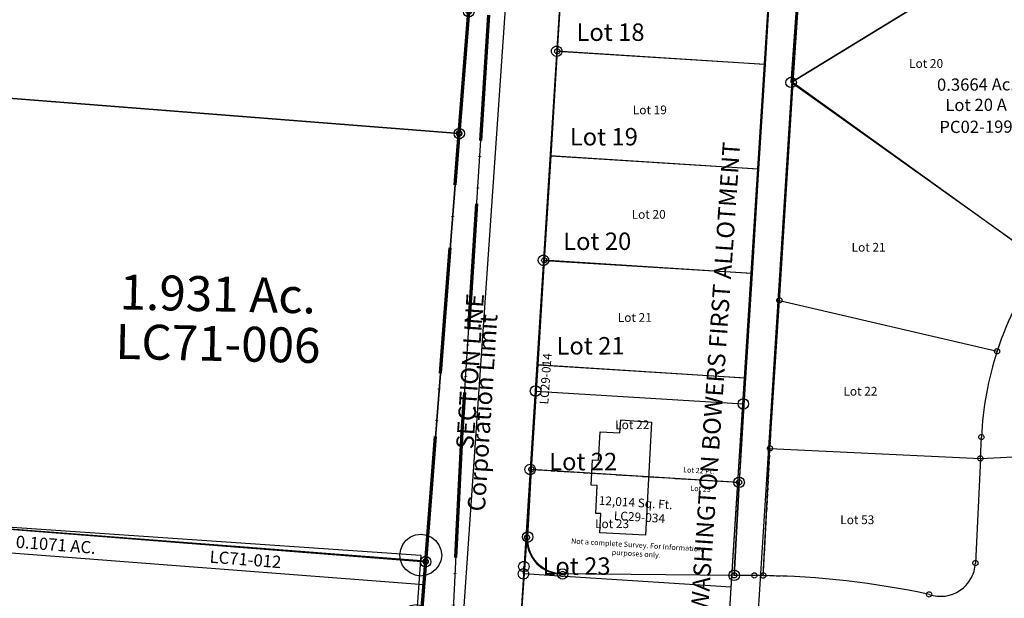
# Model space of a CAD drawing. Units: feet. Extents: x 1975440 to 2009240, y 548936 to 570683.
# Drawn here: x 1994158 to 1994722, y 556429 to 556760 of the extents above; entities that cross this region are included whole.
import ezdxf
from ezdxf.enums import TextEntityAlignment as Align

# ---------------------------------------------------------------- set-up
doc = ezdxf.new("R2010")
doc.units = ezdxf.units.FT
doc.header["$MEASUREMENT"] = 0
doc.linetypes.add('ACAD_ISO06W100', pattern=[36, 24, -3, 0, -3, 0, -3, 0, -3])
doc.linetypes.add('DASHED', pattern=[0.75, 0.5, -0.25])
doc.layers.add('CORPORATION', color=30, linetype='ACAD_ISO06W100', lineweight=70)
doc.layers.add('SURVEY', color=2, linetype='CONTINUOUS')
doc.layers.add('SURVEY - SUB', color=4, linetype='CONTINUOUS')
doc.styles.add('ARIAL', font='arial.ttf')
doc.styles.get("Standard").update_dxf_attribs({"font": 'romans.shx', "height": 400})

# ---------------------------------------------------------------- blocks, each defined once
blk = doc.blocks.new('LOGAN CITYlcrLCA$C0F8863EE')
at = {"layer": 'SURVEY', "color": 4, "lineweight": -2, "ltscale": 10}
for p, q in [((-13.83, -245.61), (0, 0)), ((-1.5, 0), (-1.44, 0.39)), ((-1.44, -0.39), (-1.5, 0)), ((-1.44, 0.39), (-1.29, 0.75)), ((-1.29, 0.75), (-1.05, 1.05)), ((-1.05, 1.05), (-0.75, 1.29)), ((-0.75, 1.29), (-0.39, 1.44)), ((-0.39, 1.44), (0, 1.5)), ((0, 1.5), (0.39, 1.44)), ((0, 0), (341.46, -19.22)), ((0.39, 1.44), (0.75, 1.29)), ((0.75, 1.29), (1.05, 1.05)), ((1.05, 1.05), (1.29, 0.75)), ((1.29, 0.75), (1.44, 0.39)), ((1.44, 0.39), (1.5, 0)), ((1.5, 0), (1.44, -0.39)), ((-1.29, -0.75), (-1.44, -0.39)), ((-1.05, -1.05), (-1.29, -0.75)), ((-0.75, -1.29), (-1.05, -1.05)), ((-0.39, -1.44), (-0.75, -1.29)), ((0, -1.5), (-0.39, -1.44)), ((0.39, -1.44), (0, -1.5)), ((0.75, -1.29), (0.39, -1.44)), ((1.05, -1.05), (0.75, -1.29)), ((1.29, -0.75), (1.05, -1.05)), ((1.44, -0.39), (1.29, -0.75)), ((341.46, -19.22), (327.63, -264.83)), ((339.96, -19.22), (340.02, -18.83)), ((340.02, -19.61), (339.96, -19.22)), ((340.02, -18.83), (340.17, -18.47)), ((340.17, -19.97), (340.02, -19.61)), ((340.17, -18.47), (340.41, -18.17)), ((340.41, -20.27), (340.17, -19.97)), ((340.41, -18.17), (340.71, -17.93)), ((340.71, -20.51), (340.41, -20.27)), ((340.71, -17.93), (341.07, -17.78)), ((341.07, -20.66), (340.71, -20.51)), ((341.07, -17.78), (341.46, -17.72)), ((341.46, -20.72), (341.07, -20.66)), ((341.46, -17.72), (341.85, -17.78)), ((341.85, -20.66), (341.46, -20.72)), ((341.85, -17.78), (342.21, -17.93)), ((342.21, -20.51), (341.85, -20.66)), ((342.21, -17.93), (342.51, -18.17)), ((342.51, -20.27), (342.21, -20.51)), ((342.51, -18.17), (342.75, -18.47)), ((342.75, -19.97), (342.51, -20.27)), ((342.75, -18.47), (342.9, -18.83)), ((342.9, -19.61), (342.75, -19.97)), ((342.9, -18.83), (342.96, -19.22)), ((342.96, -19.22), (342.9, -19.61)), ((-15.33, -245.61), (-15.27, -245.22)), ((-15.27, -246), (-15.33, -245.61)), ((-15.27, -245.22), (-15.12, -244.86)), ((-15.12, -246.36), (-15.27, -246)), ((-15.12, -244.86), (-14.88, -244.56)), ((-14.88, -246.66), (-15.12, -246.36)), ((-14.88, -244.56), (-14.58, -244.32)), ((-14.58, -246.9), (-14.88, -246.66)), ((-14.58, -244.32), (-14.22, -244.17)), ((-14.22, -247.05), (-14.58, -246.9)), ((-14.22, -244.17), (-13.83, -244.11)), ((-13.83, -247.11), (-14.22, -247.05)), ((-13.83, -244.11), (-13.44, -244.17)), ((327.63, -264.83), (-13.83, -245.61)), ((-13.44, -247.05), (-13.83, -247.11)), ((-13.44, -244.17), (-13.08, -244.32)), ((-13.08, -246.9), (-13.44, -247.05)), ((-13.08, -244.32), (-12.78, -244.56)), ((-12.78, -246.66), (-13.08, -246.9)), ((-12.78, -244.56), (-12.54, -244.86)), ((-12.54, -246.36), (-12.78, -246.66)), ((-12.54, -244.86), (-12.39, -245.22)), ((-12.39, -246), (-12.54, -246.36)), ((-12.39, -245.22), (-12.33, -245.61)), ((-12.33, -245.61), (-12.39, -246)), ((326.13, -264.83), (326.19, -264.44)), ((326.19, -265.22), (326.13, -264.83)), ((326.19, -264.44), (326.34, -264.08)), ((326.34, -264.08), (326.58, -263.78)), ((326.58, -263.78), (326.88, -263.54)), ((326.88, -263.54), (327.24, -263.39)), ((327.24, -263.39), (327.63, -263.33)), ((327.63, -263.33), (328.02, -263.39)), ((328.02, -263.39), (328.38, -263.54)), ((328.38, -263.54), (328.68, -263.78)), ((328.68, -263.78), (328.92, -264.08)), ((328.92, -264.08), (329.07, -264.44)), ((329.07, -264.44), (329.13, -264.83)), ((329.13, -264.83), (329.07, -265.22)), ((326.34, -265.58), (326.19, -265.22)), ((326.58, -265.88), (326.34, -265.58)), ((326.88, -266.12), (326.58, -265.88)), ((327.24, -266.27), (326.88, -266.12)), ((327.63, -266.33), (327.24, -266.27)), ((328.02, -266.27), (327.63, -266.33)), ((328.38, -266.12), (328.02, -266.27)), ((328.68, -265.88), (328.38, -266.12)), ((328.92, -265.58), (328.68, -265.88)), ((329.07, -265.22), (328.92, -265.58))]:
    blk.add_line(p, q, dxfattribs=at)
blk.add_text('1.931 Ac.', height=20, dxfattribs=at).set_placement((205.33, -124.29), align=Align.CENTER)
at = {"layer": 'SURVEY', "color": 1, "lineweight": -2, "ltscale": 10}
blk.add_text('LC71-006', height=20, dxfattribs=at).set_placement((206.06, -152.63), align=Align.CENTER)
blk = doc.blocks.new('LOGAN CITYlcrLCA$C7B1347BD')
at = {"layer": 'SURVEY', "color": 2, "lineweight": -2, "ltscale": 0.5}
blk.add_lwpolyline([(925.53, 640.44), (755.22, 669.27), (740.52, 671.73), (741.44, 689.67, -0.136922), (238.52, 958.81), (271.79, 808.05), (233.15, 799.04), (0, 743.14), (200.77, 374.23), (371.54, 350.29), (452.01, 206.58), (541.13, 47.42), (682.22, 0), (743.25, 78.29), (904.14, 284.65), (906.57, 325.01), (663.41, 339.61), (565.18, 345.51), (579.94, 591.09), (921.33, 570.57)], format="xyb", close=True, dxfattribs=at)
blk = doc.blocks.new('LOGAN CITYlcrLCA$C4520079A')
at = {"layer": 'SURVEY', "lineweight": -2, "ltscale": 0.5}
for points in [[(123.84, 52.19), (109.38, 53.2), (109.03, 48.21), (103.24, 48.62), (102.96, 44.63), (96.08, 45.11), (96.71, 54.09), (84.04, 54.97), (83.48, 46.99), (81.2, 14.37), (98.56, 13.16), (98, 5.18), (111.96, 4.2), (112.52, 12.18), (121, 11.59)], [(43.09, 42.8), (31.12, 43.64), (30.49, 34.66), (23.61, 35.14), (23.89, 39.13), (18, 39.54), (18.56, 47.52), (3.4, 48.58), (0.56, 7.98), (10.53, 7.28), (9.97, -0.7), (23.94, -1.67), (24.5, 6.31), (40.46, 5.19)], [(83.48, 46.99), (69.02, 48), (68.46, 40.02), (62.67, 40.43), (62.39, 36.44), (55.41, 36.92), (56.04, 45.9), (43.37, 46.79), (43.09, 42.8), (40.74, 9.18), (80.64, 6.39)]]:
    blk.add_lwpolyline(points, close=True, dxfattribs=at)
at = {"layer": 'SURVEY', "lineweight": -2, "char_height": 4, "width": 29.1622, "attachment_point": 5, "rotation": 356}
for s, insert in [('{\\Fromans|c0;UNIT 35}', (102.21, 28.79)), ('{\\Fromans|c0;UNIT 37}', (21.51, 20.9)), ('{\\Fromans|c0;UNIT 36}', (61.69, 22.1))]:
    blk.add_mtext(s, dxfattribs=dict(at, insert=insert))
blk = doc.blocks.new('LOGAN CITYlcrLCA$C70DB6EA7')
at = {"layer": 'SURVEY', "lineweight": -2, "ltscale": 0.5}
for points in [[(42.02, 40.3), (27.52, 40.3), (27.52, 48.3), (13.52, 48.3), (13.52, 40.3), (2.82, 40.3), (2.82, -0.2), (17.82, -0.2), (17.82, 4.8), (22.82, 4.8), (22.82, 7.8), (29.52, 7.8), (29.52, -0.2), (42.02, -0.2)], [(81.82, 26.4), (75.42, 26.4), (75.42, 34.7), (72.02, 34.7), (72.02, 48.3), (42.02, 48.3), (42.02, 40.3), (42.02, -0.2), (54.52, -0.2), (54.52, 10.1), (60.52, 10.1), (67.12, 3.8), (81.82, 3.8)], [(60.52, 10.1), (54.52, 10.1), (54.52, -0.2), (67.12, -0.2), (67.12, 3.8)]]:
    blk.add_lwpolyline(points, close=True, dxfattribs=at)
at = {"layer": 'SURVEY', "lineweight": -2, "char_height": 4, "width": 29.1622, "attachment_point": 5, "rotation": 360}
for s, insert in [('{\\Fromans|c0;UNIT 33}', (22.42, 24.05)), ('{\\Fromans|c0;UNIT 34}', (59.26, 24.05))]:
    blk.add_mtext(s, dxfattribs=dict(at, insert=insert))
blk = doc.blocks.new('LOGAN CITYlcrLCA$C5CD10404')
at = {"layer": 'SURVEY', "color": 2, "lineweight": -2}
blk.add_lwpolyline([(526.97, 204.04), (522.77, 134.17), (181.38, 154.69), (177.08, 83.13), (69.54, -4.86), (16.79, 59.2), (46.12, 83.36), (8.98, 128.47), (207.58, 293.02, 0.03326), (342.86, 253.28), (341.95, 235.34), (356.64, 232.88), (526.95, 204.05)], format="xyb", dxfattribs=at)
at = {"layer": 'SURVEY', "color": 2, "lineweight": -2, "ltscale": 0.5}
for centre in [(342.86, 253.28), (341.95, 235.34), (356.64, 232.88), (526.97, 204.04), (181.38, 154.69), (522.77, 134.17)]:
    blk.add_circle(centre, 1.48, dxfattribs=at)
for name, p, rotation in [('LOGAN CITYlcrLCA$C70DB6EA7', (94.54, 190.04), 309.6456439575373), ('LOGAN CITYlcrLCA$C4520079A', (66.59, 7.54), 43.51475746270878)]:
    blk.add_blockref(name, p, dxfattribs=dict(at, rotation=rotation))
at = {"layer": 'SURVEY', "color": 2, "lineweight": -2, "insert": (235.39, 201.62), "char_height": 5, "width": 141.1981, "attachment_point": 5, "rotation": 355.7823}
blk.add_mtext('PHASE 5\\P1.400 Ac.', dxfattribs=at)
blk = doc.blocks.new('LOGAN CITYlcrLCA$C49293FEC')
at = {"layer": 'SURVEY', "color": 2, "lineweight": -2, "ltscale": 10}
for p, q in [((975.52, 590.75), (971.32, 520.88)), ((971.32, 520.88), (629.93, 541.39)), ((969.82, 520.88), (969.88, 521.27)), ((969.88, 520.49), (969.82, 520.88)), ((969.88, 521.27), (970.03, 521.63)), ((970.03, 520.13), (969.88, 520.49)), ((970.03, 521.63), (970.27, 521.93)), ((970.26, 519.83), (970.03, 520.13)), ((970.56, 519.59), (970.26, 519.83)), ((970.27, 521.93), (970.57, 522.17)), ((970.92, 519.44), (970.56, 519.59)), ((970.57, 522.17), (970.93, 522.32)), ((971.31, 519.38), (970.92, 519.44)), ((970.93, 522.32), (971.32, 522.38)), ((971.7, 519.43), (971.31, 519.38)), ((971.32, 522.38), (971.71, 522.31)), ((972.06, 519.58), (971.7, 519.43)), ((971.71, 522.31), (972.07, 522.16)), ((972.36, 519.82), (972.06, 519.58)), ((972.07, 522.16), (972.37, 521.92)), ((972.61, 520.12), (972.36, 519.82)), ((972.37, 521.92), (972.61, 521.62)), ((972.61, 521.62), (972.76, 521.26)), ((972.76, 520.48), (972.61, 520.12)), ((972.76, 521.26), (972.82, 520.87)), ((972.82, 520.87), (972.76, 520.48)), ((713.41, 289.94), (956.56, 275.33)), ((713.41, 289.93), (956.56, 275.32)), ((955.27, 276.07), (955.51, 276.37)), ((955.51, 276.37), (955.81, 276.61)), ((955.81, 276.61), (956.17, 276.76)), ((956.17, 276.76), (956.56, 276.82)), ((956.56, 276.82), (956.95, 276.76)), ((956.95, 276.76), (957.31, 276.61)), ((957.31, 276.61), (957.61, 276.36)), ((957.61, 276.36), (957.85, 276.06)), ((956.56, 275.32), (954.13, 234.96)), ((956.56, 275.33), (954.17, 235.47)), ((955.06, 275.32), (955.12, 275.71)), ((955.12, 274.93), (955.06, 275.32)), ((955.12, 275.71), (955.27, 276.07)), ((955.27, 274.57), (955.12, 274.93)), ((955.51, 274.27), (955.27, 274.57)), ((955.8, 274.03), (955.51, 274.27)), ((956.16, 273.88), (955.8, 274.03)), ((956.55, 273.82), (956.16, 273.88)), ((956.94, 273.88), (956.55, 273.82)), ((957.3, 274.03), (956.94, 273.88)), ((957.61, 274.26), (957.3, 274.03)), ((957.85, 274.56), (957.61, 274.26)), ((957.85, 276.06), (958, 275.7)), ((958, 274.92), (957.85, 274.56)), ((958, 275.7), (958.06, 275.31)), ((958.06, 275.31), (958, 274.92))]:
    blk.add_line(p, q, dxfattribs=at)
blk = doc.blocks.new('LOGAN CITYlcrLCA$C11732844')
at = {"layer": 'SURVEY - SUB', "color": 2}
for p, q in [((-1146.97, 625.7), (-1136.43, 771.27)), ((-1277.79, 704.66), (-1282.02, 644.81)), ((-1158.84, 696.24), (-1163.07, 636.39)), ((-1282.02, 644.81), (-1286.25, 584.96)), ((-1163.07, 636.39), (-1167.29, 576.54)), ((-1155.99, 501.03), (-1146.97, 625.7)), ((-1286.25, 584.96), (-1290.48, 525.11)), ((-1167.29, 576.54), (-1171.52, 516.69)), ((-1290.48, 525.11), (-1294.7, 465.26)), ((-1171.52, 516.69), (-1175.75, 456.84)), ((-1162.13, 416.25), (-1155.99, 501.03)), ((-1294.7, 465.26), (-1298.93, 405.41)), ((-1175.75, 456.84), (-1179.98, 396.99)), ((-1166.61, 343.51), (-1162.13, 416.25)), ((-1162.13, 416.25), (-1041.68, 409.5)), ((-1041.68, 409.5), (-991.42, 411.57)), ((-1298.93, 405.39), (-1301.66, 366.78)), ((-1179.98, 396.99), (-1298.93, 405.39)), ((-1183.26, 343.74), (-1179.98, 396.99)), ((-1309.04, 275.44), (-1301.66, 366.78)), ((-1171.72, 343.61), (-1183.26, 343.74))]:
    blk.add_line(p, q, dxfattribs=at)
at = {"layer": 'SURVEY - SUB', "color": 4}
for p, q in [((-1282.02, 644.81), (-1163.07, 636.39)), ((-1146.97, 625.7), (-1005.24, 521.88)), ((-1286.25, 584.96), (-1167.29, 576.54)), ((-1290.48, 525.11), (-1171.52, 516.69)), ((-1155.99, 501.03), (-1031.58, 470.83)), ((-1294.7, 465.26), (-1175.75, 456.84)), ((-1041.68, 409.5), (-1040.99, 421.73)), ((-1041.68, 409.5), (-1045.04, 349.59)), ((-1183.26, 343.74), (-1281.55, 345.38))]:
    blk.add_line(p, q, dxfattribs=at)
for points in [[(-1282.01, 646.31), (-1281.62, 646.25), (-1281.26, 646.09), (-1280.96, 645.85), (-1280.73, 645.55), (-1280.58, 645.19), (-1280.52, 644.8), (-1280.58, 644.41), (-1280.74, 644.05), (-1280.98, 643.75), (-1281.28, 643.51), (-1281.64, 643.37), (-1282.03, 643.31), (-1282.42, 643.37), (-1282.78, 643.52), (-1283.08, 643.77), (-1283.32, 644.07), (-1283.46, 644.43), (-1283.52, 644.82), (-1283.46, 645.21), (-1283.31, 645.57), (-1283.06, 645.87), (-1282.76, 646.1), (-1282.4, 646.25)], [(-1290.47, 526.61), (-1290.08, 526.54), (-1289.72, 526.39), (-1289.42, 526.15), (-1289.18, 525.85), (-1289.03, 525.49), (-1288.98, 525.1), (-1289.04, 524.71), (-1289.19, 524.35), (-1289.43, 524.05), (-1289.73, 523.81), (-1290.1, 523.66), (-1290.49, 523.61), (-1290.88, 523.67), (-1291.23, 523.82), (-1291.53, 524.06), (-1291.77, 524.37), (-1291.92, 524.73), (-1291.98, 525.12), (-1291.91, 525.51), (-1291.76, 525.87), (-1291.52, 526.16), (-1291.22, 526.4), (-1290.86, 526.55)], [(-1155.98, 502.53), (-1155.59, 502.46), (-1155.23, 502.31), (-1154.94, 502.07), (-1154.7, 501.77), (-1154.55, 501.41), (-1154.49, 501.02), (-1154.56, 500.63), (-1154.71, 500.27), (-1154.95, 499.97), (-1155.25, 499.73), (-1155.61, 499.58), (-1156, 499.53), (-1156.39, 499.59), (-1156.75, 499.74), (-1157.05, 499.98), (-1157.29, 500.28), (-1157.44, 500.64), (-1157.49, 501.04), (-1157.43, 501.42), (-1157.28, 501.78), (-1157.04, 502.08), (-1156.73, 502.32), (-1156.37, 502.47)], [(-1031.57, 472.33), (-1031.18, 472.27), (-1030.82, 472.12), (-1030.52, 471.88), (-1030.28, 471.58), (-1030.13, 471.21), (-1030.08, 470.82), (-1030.14, 470.43), (-1030.29, 470.08), (-1030.53, 469.78), (-1030.84, 469.54), (-1031.2, 469.39), (-1031.59, 469.33), (-1031.98, 469.4), (-1032.34, 469.55), (-1032.63, 469.79), (-1032.87, 470.09), (-1033.02, 470.45), (-1033.08, 470.84), (-1033.01, 471.23), (-1032.86, 471.59), (-1032.62, 471.89), (-1032.32, 472.13), (-1031.96, 472.28)], [(-1040.98, 423.23), (-1040.59, 423.17), (-1040.24, 423.01), (-1039.94, 422.77), (-1039.7, 422.47), (-1039.55, 422.11), (-1039.49, 421.72), (-1039.56, 421.33), (-1039.71, 420.97), (-1039.95, 420.67), (-1040.25, 420.43), (-1040.61, 420.29), (-1041, 420.23), (-1041.39, 420.29), (-1041.75, 420.44), (-1042.05, 420.69), (-1042.29, 420.99), (-1042.44, 421.35), (-1042.49, 421.74), (-1042.43, 422.13), (-1042.28, 422.49), (-1042.04, 422.79), (-1041.74, 423.02), (-1041.37, 423.17)], [(-1162.12, 417.75), (-1161.73, 417.69), (-1161.37, 417.53), (-1161.07, 417.29), (-1160.84, 416.99), (-1160.69, 416.63), (-1160.63, 416.24), (-1160.69, 415.85), (-1160.84, 415.49), (-1161.09, 415.19), (-1161.39, 414.95), (-1161.75, 414.81), (-1162.14, 414.75), (-1162.53, 414.81), (-1162.89, 414.96), (-1163.19, 415.2), (-1163.42, 415.51), (-1163.57, 415.87), (-1163.63, 416.26), (-1163.57, 416.65), (-1163.42, 417.01), (-1163.17, 417.3), (-1162.87, 417.54), (-1162.51, 417.69)], [(-1298.92, 406.89), (-1298.53, 406.83), (-1298.17, 406.68), (-1297.87, 406.43), (-1297.64, 406.13), (-1297.49, 405.77), (-1297.43, 405.38), (-1297.49, 404.99), (-1297.65, 404.63), (-1297.89, 404.33), (-1298.19, 404.1), (-1298.55, 403.95), (-1298.94, 403.89), (-1299.33, 403.95), (-1299.69, 404.11), (-1299.99, 404.35), (-1300.22, 404.65), (-1300.37, 405.01), (-1300.43, 405.4), (-1300.37, 405.79), (-1300.22, 406.15), (-1299.97, 406.45), (-1299.67, 406.69), (-1299.31, 406.83)], [(-1041.67, 411), (-1041.28, 410.94), (-1040.92, 410.78), (-1040.62, 410.54), (-1040.38, 410.24), (-1040.24, 409.88), (-1040.18, 409.49), (-1040.24, 409.1), (-1040.39, 408.74), (-1040.64, 408.44), (-1040.94, 408.2), (-1041.3, 408.06), (-1041.69, 408), (-1042.08, 408.06), (-1042.44, 408.21), (-1042.74, 408.45), (-1042.97, 408.76), (-1043.12, 409.12), (-1043.18, 409.51), (-1043.12, 409.9), (-1042.96, 410.26), (-1042.72, 410.55), (-1042.42, 410.79), (-1042.06, 410.94)], [(-1179.97, 398.49), (-1179.58, 398.43), (-1179.22, 398.27), (-1178.92, 398.03), (-1178.68, 397.73), (-1178.53, 397.37), (-1178.48, 396.98), (-1178.54, 396.59), (-1178.69, 396.23), (-1178.93, 395.93), (-1179.23, 395.69), (-1179.6, 395.55), (-1179.99, 395.49), (-1180.38, 395.55), (-1180.73, 395.7), (-1181.03, 395.94), (-1181.27, 396.25), (-1181.42, 396.61), (-1181.48, 397), (-1181.41, 397.39), (-1181.26, 397.75), (-1181.02, 398.04), (-1180.72, 398.28), (-1180.36, 398.43)], [(-1301.67, 367.96), (-1301.28, 367.89), (-1300.93, 367.74), (-1300.63, 367.5), (-1300.39, 367.2), (-1300.24, 366.84), (-1300.18, 366.45), (-1300.25, 366.06), (-1300.4, 365.7), (-1300.64, 365.4), (-1300.94, 365.16), (-1301.3, 365.01), (-1301.69, 364.96), (-1302.08, 365.02), (-1302.44, 365.17), (-1302.74, 365.41), (-1302.98, 365.72), (-1303.13, 366.08), (-1303.18, 366.47), (-1303.12, 366.86), (-1302.97, 367.22), (-1302.73, 367.51), (-1302.43, 367.75), (-1302.06, 367.9)], [(-1045.03, 351.09), (-1044.64, 351.03), (-1044.28, 350.88), (-1043.98, 350.64), (-1043.74, 350.33), (-1043.59, 349.97), (-1043.54, 349.58), (-1043.6, 349.19), (-1043.75, 348.83), (-1043.99, 348.54), (-1044.29, 348.3), (-1044.65, 348.15), (-1045.04, 348.09), (-1045.43, 348.15), (-1045.79, 348.31), (-1046.09, 348.55), (-1046.33, 348.85), (-1046.48, 349.21), (-1046.54, 349.6), (-1046.47, 349.99), (-1046.32, 350.35), (-1046.08, 350.65), (-1045.78, 350.89), (-1045.42, 351.03)], [(-1281.54, 346.88), (-1281.15, 346.82), (-1280.79, 346.67), (-1280.5, 346.42), (-1280.26, 346.12), (-1280.11, 345.76), (-1280.05, 345.37), (-1280.11, 344.98), (-1280.27, 344.62), (-1280.51, 344.32), (-1280.81, 344.09), (-1281.17, 343.94), (-1281.56, 343.88), (-1281.95, 343.94), (-1282.31, 344.1), (-1282.61, 344.34), (-1282.85, 344.64), (-1282.99, 345), (-1283.05, 345.39), (-1282.99, 345.78), (-1282.84, 346.14), (-1282.6, 346.44), (-1282.29, 346.68), (-1281.93, 346.82)], [(-1183.25, 345.24), (-1182.86, 345.18), (-1182.5, 345.02), (-1182.2, 344.78), (-1181.96, 344.48), (-1181.81, 344.12), (-1181.76, 343.73), (-1181.82, 343.34), (-1181.97, 342.98), (-1182.21, 342.68), (-1182.51, 342.44), (-1182.87, 342.3), (-1183.27, 342.24), (-1183.65, 342.3), (-1184.01, 342.45), (-1184.31, 342.7), (-1184.55, 343), (-1184.7, 343.36), (-1184.76, 343.75), (-1184.69, 344.14), (-1184.54, 344.5), (-1184.3, 344.8), (-1184, 345.03), (-1183.64, 345.18)], [(-1171.71, 345.11), (-1171.32, 345.05), (-1170.96, 344.9), (-1170.66, 344.66), (-1170.42, 344.36), (-1170.27, 343.99), (-1170.22, 343.6), (-1170.28, 343.21), (-1170.43, 342.86), (-1170.67, 342.56), (-1170.97, 342.32), (-1171.34, 342.17), (-1171.73, 342.11), (-1172.12, 342.18), (-1172.47, 342.33), (-1172.77, 342.57), (-1173.01, 342.87), (-1173.16, 343.23), (-1173.22, 343.62), (-1173.15, 344.01), (-1173, 344.37), (-1172.76, 344.67), (-1172.46, 344.91), (-1172.1, 345.06)], [(-1166.6, 345.01), (-1166.21, 344.95), (-1165.85, 344.8), (-1165.55, 344.56), (-1165.31, 344.25), (-1165.17, 343.89), (-1165.11, 343.5), (-1165.17, 343.11), (-1165.32, 342.75), (-1165.57, 342.46), (-1165.87, 342.22), (-1166.23, 342.07), (-1166.62, 342.01), (-1167.01, 342.07), (-1167.37, 342.23), (-1167.67, 342.47), (-1167.9, 342.77), (-1168.05, 343.13), (-1168.11, 343.52), (-1168.05, 343.91), (-1167.89, 344.27), (-1167.65, 344.57), (-1167.35, 344.81), (-1166.99, 344.95)], [(-1071.69, 333.36), (-1071.3, 333.3), (-1070.94, 333.15), (-1070.64, 332.91), (-1070.4, 332.61), (-1070.25, 332.25), (-1070.2, 331.85), (-1070.26, 331.47), (-1070.41, 331.11), (-1070.65, 330.81), (-1070.96, 330.57), (-1071.32, 330.42), (-1071.71, 330.36), (-1072.1, 330.43), (-1072.46, 330.58), (-1072.75, 330.82), (-1072.99, 331.12), (-1073.14, 331.48), (-1073.2, 331.87), (-1073.13, 332.26), (-1072.98, 332.62), (-1072.74, 332.92), (-1072.44, 333.16), (-1072.08, 333.31)]]:
    blk.add_lwpolyline(points, close=True, dxfattribs=at)
for centre, radius, start, end in [((-853.43, 411.22), 187.86, 143.9097, 161.4974), ((-853.43, 411.22), 187.86, 161.4974, 176.7921), ((-1282.08, 365.03), 19.66, 174.9151, 271.5247), ((-1065, 350.71), 20, 250.4488, 356.7929), ((-1178.93, -149.4), 493.06, 77.4389, 88.5682)]:
    blk.add_arc(centre, radius, start, end, dxfattribs=at)
at = {"layer": 'SURVEY - SUB', "color": 2}
blk.add_arc((-1178.93, -149.4), 493.06, 88.5682, 89.1619, dxfattribs=at)
at = {"layer": 'SURVEY - SUB', "color": 4}
for s, p in [('Lot 20', (-1080.58, 633.55)), ('Lot 19', (-1239.04, 608.32)), ('Lot 20', (-1240.22, 548.48)), ('Lot 21', (-1114.41, 528.54)), ('Lot 21', (-1248.67, 489.5)), ('Lot 22', (-1119.83, 446.14)), ('Lot 22', (-1250.67, 428.05)), ('Lot 23', (-1262.72, 371.46)), ('Lot 53', (-1122.25, 372.55))]:
    blk.add_text(s, height=5, rotation=359.6429, dxfattribs=at).set_placement(p)
blk = doc.blocks.new('LOGAN CITYlcrA$C5B296972')
at = {"layer": 'SURVEY', "color": 2}
for p, q in [((168.32, 20.37), (206.2, 608.79)), ((180.97, 473.7), (184.82, 533.58)), ((0, 40.34), (32.96, 508.78)), ((180.97, 473.7), (61.97, 481.37)), ((177.11, 413.83), (180.97, 473.7)), ((177.11, 413.83), (58.11, 421.49)), ((173.26, 353.95), (177.11, 413.83)), ((173.26, 353.95), (54.26, 361.61)), ((169.4, 294.08), (173.26, 353.95)), ((169.4, 294.08), (50.4, 301.74)), ((165.55, 234.2), (169.4, 294.08)), ((165.55, 234.2), (46.55, 241.86)), ((161.7, 174.32), (165.55, 234.2)), ((42.7, 181.99), (42.97, 186.19)), ((161.7, 174.32), (42.7, 181.99)), ((157.43, 108), (161.7, 174.32))]:
    blk.add_line(p, q, dxfattribs=at)
at = {"layer": 'SURVEY', "color": 2, "linetype": 'Continuous'}
for p, q in [((58.97, 481.37), (59.09, 482.15)), ((59.09, 480.59), (58.97, 481.37)), ((59.09, 482.15), (59.39, 482.87)), ((59.39, 479.87), (59.09, 480.59)), ((59.39, 482.87), (59.87, 483.47)), ((59.87, 479.27), (59.39, 479.87)), ((59.87, 483.47), (60.47, 483.95)), ((60.47, 483.95), (61.19, 484.25)), ((61.19, 484.25), (61.97, 484.37)), ((61.97, 484.37), (62.75, 484.25)), ((62.75, 484.25), (63.47, 483.95)), ((63.47, 483.95), (64.07, 483.47)), ((64.07, 483.47), (64.55, 482.87)), ((64.55, 479.87), (64.07, 479.27)), ((64.55, 482.87), (64.85, 482.15)), ((64.85, 480.59), (64.55, 479.87)), ((64.85, 482.15), (64.97, 481.37)), ((64.97, 481.37), (64.85, 480.59)), ((60.47, 478.79), (59.87, 479.27)), ((61.19, 478.49), (60.47, 478.79)), ((61.97, 478.37), (61.19, 478.49)), ((62.75, 478.49), (61.97, 478.37)), ((63.47, 478.79), (62.75, 478.49)), ((64.07, 479.27), (63.47, 478.79)), ((51.26, 361.61), (51.38, 362.39)), ((51.38, 360.83), (51.26, 361.61)), ((51.38, 362.39), (51.68, 363.11)), ((51.68, 363.11), (52.16, 363.71)), ((52.16, 363.71), (52.76, 364.19)), ((52.76, 364.19), (53.48, 364.49)), ((53.48, 364.49), (54.26, 364.61)), ((54.26, 364.61), (55.04, 364.49)), ((55.04, 364.49), (55.76, 364.19)), ((55.76, 364.19), (56.36, 363.71)), ((56.36, 363.71), (56.84, 363.11)), ((56.84, 363.11), (57.14, 362.39)), ((57.14, 362.39), (57.26, 361.61)), ((57.26, 361.61), (57.14, 360.83)), ((51.68, 360.11), (51.38, 360.83)), ((52.16, 359.51), (51.68, 360.11)), ((52.76, 359.03), (52.16, 359.51)), ((53.48, 358.73), (52.76, 359.03)), ((54.26, 358.61), (53.48, 358.73)), ((55.04, 358.73), (54.26, 358.61)), ((55.76, 359.03), (55.04, 358.73)), ((56.36, 359.51), (55.76, 359.03)), ((56.84, 360.11), (56.36, 359.51)), ((57.14, 360.83), (56.84, 360.11)), ((43.55, 241.86), (43.67, 242.64)), ((43.67, 242.64), (43.97, 243.36)), ((43.97, 243.36), (44.45, 243.96)), ((44.45, 243.96), (45.05, 244.44)), ((45.05, 244.44), (45.77, 244.74)), ((45.77, 244.74), (46.55, 244.86)), ((46.55, 244.86), (47.33, 244.74)), ((47.33, 244.74), (48.05, 244.44)), ((48.05, 244.44), (48.65, 243.96)), ((48.65, 243.96), (49.13, 243.36)), ((49.13, 243.36), (49.43, 242.64)), ((49.43, 242.64), (49.55, 241.86)), ((43.67, 241.08), (43.55, 241.86)), ((43.97, 240.36), (43.67, 241.08)), ((44.45, 239.76), (43.97, 240.36)), ((45.05, 239.28), (44.45, 239.76)), ((45.77, 238.98), (45.05, 239.28)), ((46.55, 238.86), (45.77, 238.98)), ((47.33, 238.98), (46.55, 238.86)), ((48.05, 239.28), (47.33, 238.98)), ((48.65, 239.76), (48.05, 239.28)), ((49.13, 240.36), (48.65, 239.76)), ((49.43, 241.08), (49.13, 240.36)), ((49.55, 241.86), (49.43, 241.08)), ((39.97, 186.19), (40.09, 186.97)), ((40.09, 185.41), (39.97, 186.19)), ((40.09, 186.97), (40.39, 187.69)), ((40.39, 187.69), (40.87, 188.29)), ((40.87, 188.29), (41.47, 188.77)), ((41.47, 188.77), (42.19, 189.07)), ((42.19, 189.07), (42.97, 189.19)), ((42.97, 189.19), (43.75, 189.07)), ((43.75, 189.07), (44.47, 188.77)), ((44.47, 188.77), (45.07, 188.29)), ((45.07, 188.29), (45.55, 187.69)), ((45.55, 187.69), (45.85, 186.97)), ((45.85, 186.97), (45.97, 186.19)), ((45.97, 186.19), (45.85, 185.41)), ((39.7, 181.99), (39.82, 182.77)), ((39.82, 181.21), (39.7, 181.99)), ((39.82, 182.77), (40.12, 183.49)), ((40.12, 180.49), (39.82, 181.21)), ((40.39, 184.69), (40.09, 185.41)), ((40.12, 183.49), (40.6, 184.09)), ((40.6, 179.89), (40.12, 180.49)), ((40.87, 184.09), (40.39, 184.69)), ((40.6, 184.09), (41.2, 184.57)), ((41.47, 183.61), (40.87, 184.09)), ((41.2, 184.57), (41.92, 184.87)), ((42.19, 183.31), (41.47, 183.61)), ((41.92, 184.87), (42.7, 184.99)), ((42.97, 183.19), (42.19, 183.31)), ((42.7, 184.99), (43.48, 184.87)), ((43.75, 183.31), (42.97, 183.19)), ((43.48, 184.87), (44.2, 184.57)), ((44.47, 183.61), (43.75, 183.31)), ((44.2, 184.57), (44.8, 184.09)), ((45.07, 184.09), (44.47, 183.61)), ((44.8, 184.09), (45.28, 183.49)), ((45.28, 180.49), (44.8, 179.89)), ((45.55, 184.69), (45.07, 184.09)), ((45.28, 183.49), (45.58, 182.77)), ((45.58, 181.21), (45.28, 180.49)), ((45.85, 185.41), (45.55, 184.69)), ((45.58, 182.77), (45.7, 181.99)), ((45.7, 181.99), (45.58, 181.21)), ((41.2, 179.41), (40.6, 179.89)), ((41.92, 179.11), (41.2, 179.41)), ((42.7, 178.99), (41.92, 179.11)), ((43.48, 179.11), (42.7, 178.99)), ((44.2, 179.41), (43.48, 179.11)), ((44.8, 179.89), (44.2, 179.41))]:
    blk.add_line(p, q, dxfattribs=at)
at = {"layer": 'SURVEY', "color": 2}
blk.add_lwpolyline([(63.59, 506.61), (34.16, 49.33), (152.01, 23.89), (190.27, 618.28), (75.19, 686.84), (63.59, 506.63)], dxfattribs=at)
for s, p in [('Lot 18', (73.3, 487.27)), ('Lot 19', (69.44, 427.39)), ('Lot 20', (65.59, 367.51)), ('Lot 21', (61.73, 307.64)), ('Lot 22', (57.46, 241.32)), ('Lot 23', (53.61, 181.44))]:
    blk.add_text(s, height=10, dxfattribs=at).set_placement(p)
for s, p in [('WASHINGTON BOWERS FIRST ALLOTMENT', (148.4, 159.7)), ('SECTION LINE', (14.09, 253.15))]:
    blk.add_text(s, height=10, rotation=86.0275, dxfattribs=at).set_placement(p)
at = {"layer": 'SURVEY', "color": 1}
blk.add_text('LC29-014', height=5, rotation=86.0275, dxfattribs=at).set_placement((56.98, 278.94))
blk = doc.blocks.new('LOGAN CITYFAA$C409B53AF')
at = {"layer": 'SURVEY', "color": 4}
for p, q in [((117.55, 348.72), (119.95, 350.63)), ((119.95, 350.63), (122.84, 351.83)), ((122.84, 351.83), (125.96, 352.3)), ((125.96, 352.3), (129.08, 351.81)), ((129.08, 351.81), (131.95, 350.61)), ((131.95, 350.61), (134.35, 348.68)), ((114.42, 343.45), (115.63, 346.32)), ((115.63, 346.32), (117.55, 348.72)), ((134.35, 348.68), (136.27, 346.28)), ((136.27, 346.28), (137.46, 343.4)), ((107.34, 263.65), (125.93, 340.3)), ((113.93, 340.33), (114.42, 343.45)), ((114.41, 337.21), (113.93, 340.33)), ((125.93, 340.3), (467.35, 320.36)), ((137.93, 340.28), (137.45, 337.16)), ((137.46, 343.4), (137.93, 340.28)), ((115.6, 334.32), (114.41, 337.21)), ((117.52, 331.92), (115.6, 334.32)), ((136.24, 334.28), (134.32, 331.88)), ((137.45, 337.16), (136.24, 334.28)), ((119.91, 329.99), (117.52, 331.92)), ((122.79, 328.79), (119.91, 329.99)), ((125.91, 328.3), (122.79, 328.79)), ((129.03, 328.77), (125.91, 328.3)), ((131.91, 329.97), (129.03, 328.77)), ((134.32, 331.88), (131.91, 329.97)), ((457.04, 326.38), (458.97, 328.78)), ((458.97, 328.78), (461.37, 330.69)), ((461.37, 330.69), (464.26, 331.89)), ((464.26, 331.89), (467.38, 332.36)), ((467.38, 332.36), (470.5, 331.87)), ((470.5, 331.87), (473.37, 330.67)), ((473.37, 330.67), (475.77, 328.74)), ((475.77, 328.74), (477.68, 326.34)), ((455.35, 320.38), (455.84, 323.5)), ((455.84, 323.5), (457.04, 326.38)), ((477.68, 326.34), (478.88, 323.46)), ((478.88, 323.46), (479.35, 320.33)), ((455.82, 317.26), (455.35, 320.38)), ((457.02, 314.38), (455.82, 317.26)), ((467.35, 320.36), (464.99, 280)), ((478.86, 317.22), (477.66, 314.34)), ((479.35, 320.33), (478.86, 317.22)), ((458.93, 311.98), (457.02, 314.38)), ((461.33, 310.05), (458.93, 311.98)), ((475.73, 311.94), (473.33, 310.03)), ((477.66, 314.34), (475.73, 311.94)), ((464.21, 308.85), (461.33, 310.05)), ((467.33, 308.36), (464.21, 308.85)), ((470.45, 308.83), (467.33, 308.36)), ((473.33, 310.03), (470.45, 308.83)), ((454.69, 286.02), (456.61, 288.42)), ((456.61, 288.42), (459.02, 290.33)), ((459.02, 290.33), (461.9, 291.52)), ((461.9, 291.52), (465.02, 292)), ((465.02, 292), (468.14, 291.51)), ((468.14, 291.51), (471.02, 290.31)), ((471.02, 290.31), (473.41, 288.38)), ((473.41, 288.38), (475.33, 285.98)), ((452.99, 280.02), (453.48, 283.14)), ((453.48, 283.14), (454.69, 286.02)), ((475.33, 285.98), (476.52, 283.09)), ((476.52, 283.09), (476.99, 279.97)), ((464.99, 280), (243.55, -5.03)), ((453.47, 276.9), (452.99, 280.02)), ((454.66, 274.02), (453.47, 276.9)), ((476.51, 276.85), (475.3, 273.98)), ((476.99, 279.97), (476.51, 276.85)), ((456.58, 271.62), (454.66, 274.02)), ((458.97, 269.69), (456.58, 271.62)), ((473.38, 271.58), (470.97, 269.67)), ((475.3, 273.98), (473.38, 271.58)), ((461.85, 268.48), (458.97, 269.69)), ((464.97, 268), (461.85, 268.48)), ((468.09, 268.47), (464.97, 268)), ((470.97, 269.67), (468.09, 268.47)), ((13.95, 199.46), (107.34, 263.65)), ((102.39, 42.15), (13.95, 199.46)), ((94, 50.57), (96.41, 52.48)), ((96.41, 52.48), (99.29, 53.68)), ((99.29, 53.68), (102.41, 54.15)), ((102.41, 54.15), (105.53, 53.66)), ((105.53, 53.66), (108.41, 52.46)), ((108.41, 52.46), (110.8, 50.53)), ((90.39, 42.17), (90.87, 45.29)), ((90.87, 45.29), (92.08, 48.17)), ((92.08, 48.17), (94, 50.57)), ((110.8, 50.53), (112.72, 48.13)), ((112.72, 48.13), (113.91, 45.24)), ((113.91, 45.24), (114.39, 42.12)), ((90.86, 39.05), (90.39, 42.17)), ((243.55, -5.03), (102.39, 42.15)), ((114.39, 42.12), (113.9, 39)), ((92.05, 36.17), (90.86, 39.05)), ((93.97, 33.77), (92.05, 36.17)), ((112.69, 36.13), (110.77, 33.73)), ((113.9, 39), (112.69, 36.13)), ((96.36, 31.84), (93.97, 33.77)), ((99.24, 30.64), (96.36, 31.84)), ((102.36, 30.15), (99.24, 30.64)), ((105.48, 30.62), (102.36, 30.15)), ((108.36, 31.82), (105.48, 30.62)), ((110.77, 33.73), (108.36, 31.82)), ((237.57, 5.3), (240.45, 6.5)), ((240.45, 6.5), (243.58, 6.97)), ((243.58, 6.97), (246.69, 6.48)), ((246.69, 6.48), (249.57, 5.28)), ((232.04, -1.88), (233.24, 0.99)), ((233.24, 0.99), (235.17, 3.39)), ((235.17, 3.39), (237.57, 5.3)), ((249.57, 5.28), (251.97, 3.35)), ((251.97, 3.35), (253.88, 0.95)), ((253.88, 0.95), (255.08, -1.93)), ((231.55, -5), (232.04, -1.88)), ((232.02, -8.12), (231.55, -5)), ((255.55, -5.05), (255.06, -8.17)), ((255.08, -1.93), (255.55, -5.05)), ((233.22, -11.01), (232.02, -8.12)), ((235.13, -13.41), (233.22, -11.01)), ((253.86, -11.05), (251.93, -13.45)), ((255.06, -8.17), (253.86, -11.05)), ((237.53, -15.34), (235.13, -13.41)), ((240.41, -16.54), (237.53, -15.34)), ((243.53, -17.03), (240.41, -16.54)), ((246.65, -16.56), (243.53, -17.03)), ((249.53, -15.36), (246.65, -16.56)), ((251.93, -13.45), (249.53, -15.36))]:
    blk.add_line(p, q, dxfattribs=at)
blk.add_text('2.194 Ac.', height=20, rotation=359.8793, dxfattribs=at).set_placement((230.54, 183.28), align=Align.CENTER)
at = {"layer": 'SURVEY', "color": 1}
blk.add_text('LC71-008', height=20, rotation=359.8793, dxfattribs=at).set_placement((232.32, 157.69), align=Align.CENTER)
blk = doc.blocks.new('A$C5f62a097')
at = {"layer": 'SURVEY', "ltscale": 10}
blk.add_line((153.22, 158.11), (136.22, 168.64), dxfattribs=at)
at = {"layer": 'SURVEY'}
blk.add_lwpolyline([(11.51, 93.25), (22.91, 238.76), (136.22, 168.64), (11.51, 93.25)], dxfattribs=at)
blk.add_lwpolyline([(154.09, -9.83), (11.51, 93.25), (136.22, 168.64), (197.69, 31.26, 0.080243), (154.09, -9.83)], format="xyb", dxfattribs=at)
for centre in [(22.91, 238.76), (136.22, 168.64), (153.22, 158.11), (11.51, 93.25), (197.69, 31.26), (154.09, -9.83)]:
    blk.add_circle(centre, 3, dxfattribs=at)
at = {"layer": 'SURVEY', "lineweight": -2, "ltscale": 10, "char_height": 7, "width": 87.7849, "attachment_point": 5}
for s, insert in [('0.1984 Ac.\\PLot 20 B', (60.5, 172.9)), ('0.3664 Ac.\\PLot 20 A', (117.35, 84.66))]:
    blk.add_mtext(s, dxfattribs=dict(at, insert=insert))
at = {"layer": 'SURVEY', "color": 1, "lineweight": -2, "ltscale": 10, "char_height": 7, "width": 87.7849, "attachment_point": 5}
for insert in [(58.89, 155.76), (117.22, 66.27)]:
    blk.add_mtext('PC02-199', dxfattribs=dict(at, insert=insert))
blk = doc.blocks.new('A$Cfbf617e1')
at = {"layer": 'SURVEY', "color": 6, "linetype": 'DASHED', "lineweight": -3, "ltscale": 5}
for p, q in [((151.56, 149.26), (144.95, 46.57)), ((144.95, 46.57), (159.12, 46.31)), ((10.87, -0.91), (152.84, -3.59))]:
    blk.add_line(p, q, dxfattribs=at)
at = {"layer": 'SURVEY', "color": 6, "linetype": 'DASHED', "ltscale": 5}
blk.add_line((12.93, 108.78), (131.86, 100.12), dxfattribs=at)
at = {"layer": 'SURVEY', "color": 6}
blk.add_lwpolyline([(128.44, 46.88), (30.14, 48.74, -0.431448), (10.44, 70.15), (12.93, 108.78), (15.82, 153.69), (134.75, 145.03), (131.86, 100.12), (128.44, 46.88)], format="xyb", dxfattribs=at)
at = {"layer": 'SURVEY', "color": 6, "lineweight": -3, "ltscale": 40}
blk.add_lwpolyline([(77.94, 70.43), (51.67, 72.13), (52.37, 83.08), (49.52, 83.11), (50.55, 99.22), (47.16, 99.44), (48.09, 113.88), (51.49, 113.72), (52.53, 129.89), (63.91, 129.15), (64.39, 136.69), (82.12, 135.22)], close=True, dxfattribs=at)
for centre in [(15.82, 153.69), (134.75, 145.03), (131.86, 100.12), (10.44, 70.15), (30.14, 48.74), (128.44, 46.88)]:
    blk.add_circle(centre, 3, dxfattribs=at)
for s, height, p in [('Lot 22 Pt.', 3, (99.8, 106.27)), ('Lot 23', 3, (103.83, 95.61)), ('12,014 Sq. Ft.', 5, (51.19, 88.19))]:
    blk.add_text(s, height=height, rotation=355.8356, dxfattribs=at).set_placement(p)
at = {"layer": 'SURVEY', "color": 1, "lineweight": -3, "ltscale": 40}
blk.add_text('LC29-034', height=5, rotation=355.8356, dxfattribs=at).set_placement((59.74, 79.43))
at = {"layer": 'SURVEY', "color": 6, "insert": (72.66, 62), "char_height": 3, "width": 83.6544, "attachment_point": 5, "rotation": 355.8356}
blk.add_mtext('Not a complete Survey. For Information purposes only.', dxfattribs=at)
blk = doc.blocks.new('A$Cd0fff981')
at = {"layer": 'SURVEY', "color": 6, "ltscale": 10}
blk.add_line((346.54, 1.3), (345.02, -25.74), dxfattribs=at)
at = {"layer": 'SURVEY', "color": 6}
for points in [[(365.05, 330.12), (361.12, 260.23), (347.29, 14.62)], [(347.29, 14.62), (346.54, 1.3), (5.05, 19.92), (5.83, 33.84), (347.29, 14.62)]]:
    blk.add_lwpolyline(points, dxfattribs=at)
for centre in [(365.05, 330.12), (361.12, 260.23), (5.83, 33.84), (347.29, 14.62), (345.02, -25.74)]:
    blk.add_circle(centre, 3, dxfattribs=at)
at = {"layer": 'SURVEY', "color": 6, "insert": (135.3, 19.69), "char_height": 7, "width": 69.953, "attachment_point": 5, "rotation": 356.7769, "style": 'ARIAL'}
blk.add_mtext('{\\Fromans|c0;0.1071 AC.}', dxfattribs=at)
at = {"layer": 'SURVEY', "color": 1, "insert": (244.08, 13.7), "char_height": 7, "width": 59.1975, "attachment_point": 5, "rotation": 356.7769, "style": 'ARIAL'}
blk.add_mtext('{\\Fromans|c0;LC71-012}', dxfattribs=at)

msp = doc.modelspace()

# ---------------------------------------------------------------- linework, layer by layer
at = {"layer": 'CORPORATION', "ltscale": 3}
for points in [[(1993489.52, 556885.33), (1993685.34, 556511.62), (1993726.51, 556505.08), (1993855.65, 556484.57), (1993933.48, 556339.42), (1994019.68, 556178.65), (1994160.9, 556129.93), (1994222.33, 556205.83), (1994386.96, 556409.22), (1994387.01, 556409.73), (1994390.13, 556449.52), (1994409.37, 556694.77), (1994414.82, 556764.56)], [(1994426.13, 556762.61), (1994410.85, 556523.85), (1994405.78, 556421.93), (1994386.45, 556159.34), (1994382.32, 556126.04), (1994379.34, 556109.4)]]:
    msp.add_lwpolyline(points, dxfattribs=at)
at = {"layer": 'SURVEY', "ltscale": 3}
for points in [[(1993489.52, 556885.33), (1993685.34, 556511.62), (1993726.51, 556505.08), (1993855.65, 556484.57), (1993933.48, 556339.42), (1994019.68, 556178.65), (1994160.9, 556129.93), (1994222.33, 556205.83), (1994386.96, 556409.22), (1994387.01, 556409.73), (1994390.13, 556449.52), (1994409.37, 556694.77), (1994414.82, 556764.56)], [(1994426.13, 556762.61), (1994410.85, 556523.85), (1994405.78, 556421.93), (1994386.45, 556159.34), (1994382.32, 556126.04), (1994379.34, 556109.4)]]:
    msp.add_lwpolyline(points, dxfattribs=at)

# ---------------------------------------------------------------- block references
at = {"layer": 'SURVEY', "color": 2, "lineweight": -3, "ltscale": 10, "rotation": 0.04287985325140943}
msp.add_blockref('LOGAN CITYlcrA$C5B296972', (1994403.54, 556260.52), dxfattribs=at)
at = {"layer": 'SURVEY', "color": 2, "ltscale": 0.5}
for name, p, rotation in [('LOGAN CITYlcrLCA$C49293FEC', (1993428.7, 556191.71), 358.9541635172707), ('LOGAN CITYlcrLCA$C7B1347BD', (1993477.78, 556141.12), 358.9541639507554), ('LOGAN CITYlcrLCA$C5CD10404', (1993884.24, 556570.17), 358.9541635172707), ('LOGAN CITYlcrLCA$C0F8863EE', (1994068.21, 556721.52), 358.7828738062889)]:
    msp.add_blockref(name, p, dxfattribs=dict(at, rotation=rotation))
at = {"layer": 'SURVEY', "lineweight": -3, "ltscale": 10, "rotation": 0.3506910974766258}
msp.add_blockref('A$C5f62a097', (1994588.5, 556630.78), dxfattribs=at)
at = {"layer": 'SURVEY', "lineweight": -3, "ltscale": 40}
for name, p, rotation in [('A$Cd0fff981', (1994042.6, 556442.55), 358.7394425710353), ('A$Cfbf617e1', (1994438.89, 556393.46), 0.616190560466648)]:
    msp.add_blockref(name, p, dxfattribs=dict(at, rotation=rotation))
at = {"layer": 'SURVEY', "color": 4, "ltscale": 10, "rotation": 359.4466620791438}
msp.add_blockref('LOGAN CITYFAA$C409B53AF', (1993916.89, 556137.49), dxfattribs=at)
at = {"layer": 'SURVEY - SUB', "ltscale": 0.5, "rotation": 0.4922221964060871}
msp.add_blockref('LOGAN CITYlcrLCA$C11732844', (1995752.98, 556108.16), dxfattribs=at)

# ---------------------------------------------------------------- texts
at = {"layer": 'CORPORATION', "lineweight": -3, "ltscale": 2}
msp.add_text('Corporation Limit', height=10, rotation=86.3393, dxfattribs=at).set_placement((1994424.01, 556478.09))

doc.saveas('drawing.dxf')
